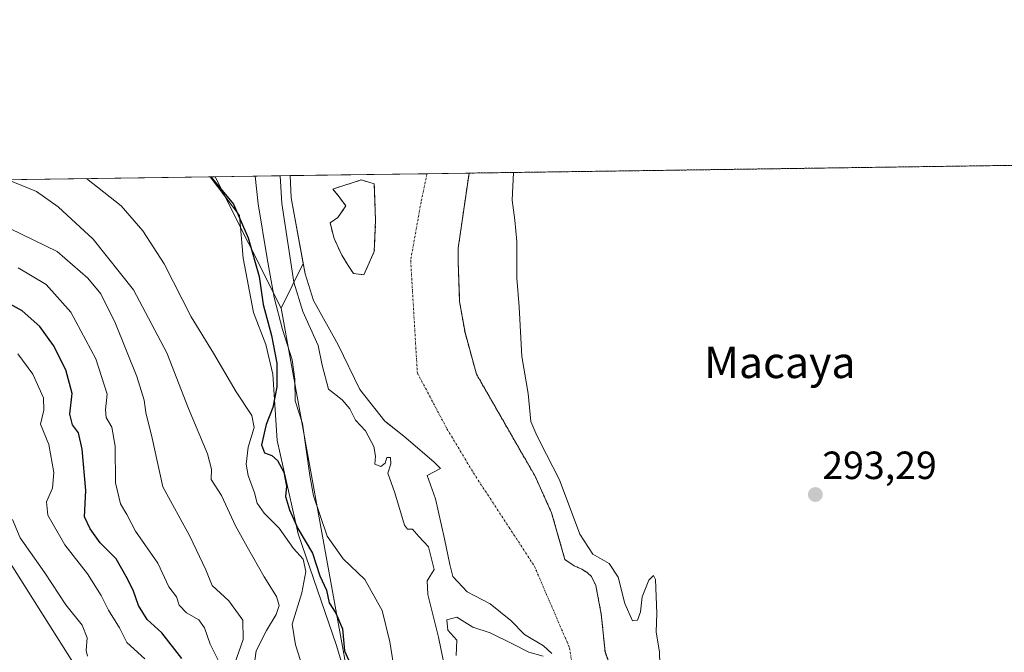
# Model space of a CAD drawing. Units: metres. Extents: x 597696 to 601163, y 4694417 to 4696779.
# Drawn here: x 598270 to 598520, y 4696618 to 4696779 of the extents above; entities that cross this region are included whole.
import ezdxf
from ezdxf.enums import TextEntityAlignment as Align

# ---------------------------------------------------------------- set-up
doc = ezdxf.new("R2010")
doc.units = ezdxf.units.M
doc.header["$MEASUREMENT"] = 0
for name, pattern in [('TRAZO_Y_PUNTO', [1, 0.5, -0.25, 0, -0.25]), ('TRAZOS', [0.75, 0.5, -0.25]), ('TRAZOSX2', [1.5, 1, -0.5])]:
    doc.linetypes.add(name, pattern=pattern)
for name, color, linetype, lineweight in [('Arbolado forestal', 92, 'TRAZOS', 0), ('Arbolado forestal CxS', 92, 'Continuous', 0), ('Carátula', 7, 'Continuous', 5), ('Comarca CxS', 133, 'Continuous', 0), ('Comunidad Autónoma CxS', 142, 'Continuous', 0), ('Corriente natural Cxs', 5, 'Continuous', 13), ('Corriente natural eje', 5, 'TRAZO_Y_PUNTO', 0), ('Corriente natural superficial', 5, 'Continuous', 13), ('Cultivos herbáceos CxS', 92, 'Continuous', 0), ('Cultivos leñosos', 92, 'Continuous', 0), ('Cultivos leñosos CxS', 92, 'Continuous', 0), ('Curva de nivel maestra', 36, 'Continuous', 30), ('Curva de nivel normal', 36, 'Continuous', 0), ('Espacio natural protegido', 2, 'Continuous', 13), ('Espacio natural protegido CxS', 2, 'Continuous', 0), ('Isla', 19, 'TRAZOSX2', 0), ('Isla Cxs', 19, 'Continuous', 0), ('Matorral', 135, 'Continuous', 0), ('Matorral CxS', 135, 'Continuous', 0), ('Municipio CxS', 142, 'Continuous', 0), ('Provincia CxS', 1, 'Continuous', 0), ('Punto de cota en terreno', 7, 'Continuous', 0), ('Rótulo de punto de cota en terreno', 19, 'Continuous', 0), ('Suelo desnudo', 252, 'Continuous', 0), ('Suelo desnudo CxS', 43, 'Continuous', 0), ('Texto cartográfico', 19, 'Continuous', 0)]:
    doc.layers.add(name, color=color, linetype=linetype, lineweight=lineweight)
doc.styles.add('Arial', font='txt', dxfattribs={"height": 0.2})

# ---------------------------------------------------------------- blocks, each defined once
blk = doc.blocks.new('*U151')
at = {"layer": 'Matorral CxS', "color": 135, "linetype": 'Continuous', "lineweight": 0}
blk.add_polyline3d([(598336.26, 4696705.32, 292.97), (598355.89, 4696596.61, 308.33), (598344.16, 4696592.35, 314.13), (598335.63, 4696577.41, 318.03), (598306.63, 4696564.53, 336.87), (598286.83, 4696609.39, 336.42), (598259.1, 4696653.14, 336.49), (598259.7, 4696685.77, 335.79), (598251.96, 4696693.28, 334.43), (598240.55, 4696691.84, 334.74), (598204.71, 4696673.42, 336.9), (598167.38, 4696684.09, 337.3), (598135.38, 4696691.56, 333.86), (598134.09, 4696675.65, 333.33), (598139.65, 4696643.54, 335.62), (598130.05, 4696630.74, 337.32), (598110.85, 4696637.14, 335.78), (598098.06, 4696659.55, 337.81), (598071.39, 4696685.15, 337.92), (598072.46, 4696719.3, 335.66), (598057.65, 4696735.04, 334.32), (598319.42, 4696738.76, 299.61), (598336.26, 4696705.32, 292.97)], close=True, dxfattribs=at)
blk = doc.blocks.new('*U155')
at = {"layer": 'Matorral CxS', "color": 135, "linetype": 'Continuous', "lineweight": 0}
blk.add_polyline3d([(598359.94, 4696719.75, 289.06), (598357.29, 4696713.8, 289.08), (598354.65, 4696714.13, 289.07), (598353.32, 4696716.11, 289.07), (598351.67, 4696718.76, 289.06), (598349.69, 4696723.06, 289.07), (598348.69, 4696727.03, 289.08), (598350.68, 4696728.35, 289.09), (598352.66, 4696731.32, 289.08), (598351.01, 4696733.64, 289.08), (598349.35, 4696735.62, 289.08), (598356.63, 4696737.94, 289.13), (598359.94, 4696736.95, 289.1), (598360.27, 4696727.69, 289.07), (598359.94, 4696719.75, 289.06)], close=True, dxfattribs=at)
for points in [[(598402.9, 4696616.64, 289.02), (598399.26, 4696617.71, 289.02), (598395.1, 4696619.82, 289.01), (598389.41, 4696622.6, 289.22), (598385.04, 4696624.05, 289.1), (598380.94, 4696626.57, 288.97), (598378.43, 4696625.91, 289.07), (598378.69, 4696623.26, 289.1), (598380.95, 4696620.75, 289.06), (598380.82, 4696616.84, 289.12)], [(598355.89, 4696596.61, 308.33), (598336.26, 4696705.32, 292.97), (598341.85, 4696716.64, 289.08), (598342.32, 4696714.07, 289.09), (598344.5, 4696707.24, 289.29), (598350.78, 4696695.99, 289.14), (598356.28, 4696684.56, 289.1), (598362.63, 4696676.52, 289.11), (598362.86, 4696676.34, 289.11), (598367.5, 4696672.71, 289.08), (598375.12, 4696666.15, 289.09), (598376.81, 4696664.46, 289), (598373.38, 4696662.65, 289.32), (598375.52, 4696656.74, 289.16), (598377.82, 4696646.55, 289.22), (598379.19, 4696639.99, 289.38), (598379.97, 4696636.93, 289.26), (598383.59, 4696633.05, 289.08), (598389.41, 4696630.01, 288.99), (598389.41, 4696630.01, 288.99), (598394.7, 4696625.77, 289.06), (598398.2, 4696622.18, 289.01), (598403.03, 4696619.29, 289.05), (598405.15, 4696617.31, 288.96)]]:
    blk.add_polyline3d(points, dxfattribs=at)
blk = doc.blocks.new('*U159')
at = {"layer": 'Suelo desnudo CxS', "color": 43, "linetype": 'Continuous', "lineweight": 0}
for points in [[(598380.82, 4696616.84, 289.12), (598380.95, 4696620.75, 289.06), (598378.69, 4696623.26, 289.1), (598378.43, 4696625.91, 289.07), (598380.94, 4696626.57, 288.97), (598385.04, 4696624.05, 289.1), (598389.41, 4696622.6, 289.22), (598395.1, 4696619.82, 289.01), (598399.26, 4696617.71, 289.02), (598402.9, 4696616.64, 289.02)], [(598405.15, 4696617.31, 288.96), (598403.03, 4696619.29, 289.05), (598398.2, 4696622.18, 289.01), (598394.7, 4696625.77, 289.06), (598389.41, 4696630.01, 288.99), (598383.59, 4696633.05, 289.08), (598379.97, 4696636.93, 289.26), (598379.19, 4696639.99, 289.38), (598377.82, 4696646.55, 289.22), (598375.52, 4696656.74, 289.16), (598373.38, 4696662.65, 289.32), (598376.81, 4696664.46, 289), (598375.12, 4696666.15, 289.09), (598367.5, 4696672.71, 289.08), (598362.86, 4696676.34, 289.11), (598362.63, 4696676.52, 289.11), (598356.28, 4696684.56, 289.1), (598350.78, 4696695.99, 289.14), (598344.5, 4696707.24, 289.29), (598342.32, 4696714.07, 289.09), (598341.85, 4696716.64, 289.08), (598338.78, 4696733.36, 289.34), (598338.52, 4696739.04, 289.23), (598384.06, 4696739.68, 289.04), (598384.06, 4696739.68, 289.04), (598381.29, 4696720.53, 289.06), (598381.3, 4696717.09, 289.06), (598381.67, 4696706.99, 289.07), (598383.03, 4696699.08, 289.06), (598385.94, 4696688.48, 289.04), (598391.88, 4696678.13, 289.04), (598400.86, 4696662.49, 289.06), (598405.07, 4696653.18, 289.03), (598408.45, 4696641.3, 288.99), (598410.77, 4696639.67, 288.99), (598412.74, 4696638.82, 289.02), (598414.11, 4696637.96, 289), (598415.23, 4696636.92, 289), (598416.33, 4696634.65, 288.98), (598417.72, 4696627.33, 289.01), (598418.66, 4696617.84, 288.94), (598420.57, 4696612.43, 288.94)]]:
    blk.add_polyline3d(points, dxfattribs=at)
blk.add_polyline3d([(598354.65, 4696714.13, 289.07), (598357.29, 4696713.8, 289.08), (598359.94, 4696719.75, 289.06), (598360.27, 4696727.69, 289.07), (598359.94, 4696736.95, 289.1), (598356.63, 4696737.94, 289.13), (598349.35, 4696735.62, 289.08), (598351.01, 4696733.64, 289.08), (598352.66, 4696731.32, 289.08), (598350.68, 4696728.35, 289.09), (598348.69, 4696727.03, 289.08), (598349.69, 4696723.06, 289.07), (598351.67, 4696718.76, 289.06), (598353.32, 4696716.11, 289.07), (598354.65, 4696714.13, 289.07)], close=True, dxfattribs=at)
blk = doc.blocks.new('*U162')
at = {"layer": 'Corriente natural Cxs', "color": 5, "linetype": 'Continuous', "lineweight": 13}
for points in [[(598380.82, 4696616.84, 289.12), (598380.95, 4696620.75, 289.06), (598378.69, 4696623.26, 289.1), (598378.43, 4696625.91, 289.07), (598380.94, 4696626.57, 288.97), (598385.04, 4696624.05, 289.1), (598389.41, 4696622.6, 289.22), (598395.1, 4696619.82, 289.01), (598399.26, 4696617.71, 289.02), (598402.9, 4696616.64, 289.02)], [(598405.15, 4696617.31, 288.96), (598403.03, 4696619.29, 289.05), (598398.2, 4696622.18, 289.01), (598394.7, 4696625.77, 289.06), (598389.41, 4696630.01, 288.99), (598383.59, 4696633.05, 289.08), (598379.97, 4696636.93, 289.26), (598379.19, 4696639.99, 289.38), (598377.82, 4696646.55, 289.22), (598375.52, 4696656.74, 289.16), (598373.38, 4696662.65, 289.32), (598376.81, 4696664.46, 289), (598375.12, 4696666.15, 289.09), (598367.5, 4696672.71, 289.08), (598362.63, 4696676.52, 289.11), (598356.28, 4696684.56, 289.1), (598350.78, 4696695.99, 289.14), (598344.5, 4696707.24, 289.29), (598342.32, 4696714.07, 289.09), (598338.78, 4696733.36, 289.34), (598338.52, 4696739.04, 289.23), (598384.06, 4696739.68, 289.04), (598384.06, 4696739.68, 289.04), (598381.29, 4696720.53, 289.06), (598381.3, 4696717.09, 289.06), (598381.67, 4696706.99, 289.07), (598383.03, 4696699.08, 289.06), (598385.94, 4696688.48, 289.04), (598400.86, 4696662.49, 289.06), (598405.07, 4696653.18, 289.03), (598408.45, 4696641.3, 288.99), (598410.77, 4696639.67, 288.99), (598412.74, 4696638.82, 289.02), (598414.11, 4696637.96, 289), (598415.23, 4696636.92, 289), (598416.33, 4696634.65, 288.98), (598417.72, 4696627.33, 289.01), (598418.66, 4696617.84, 288.94), (598420.57, 4696612.43, 288.94)]]:
    blk.add_polyline3d(points, dxfattribs=at)
blk.add_polyline3d([(598359.94, 4696719.75, 289.06), (598360.27, 4696727.69, 289.07), (598359.94, 4696736.95, 289.1), (598356.63, 4696737.94, 289.13), (598349.35, 4696735.62, 289.08), (598351.01, 4696733.64, 289.08), (598352.66, 4696731.32, 289.08), (598350.68, 4696728.35, 289.09), (598348.69, 4696727.03, 289.08), (598349.69, 4696723.06, 289.07), (598351.67, 4696718.76, 289.06), (598353.32, 4696716.11, 289.07), (598354.65, 4696714.13, 289.07), (598357.29, 4696713.8, 289.08), (598359.94, 4696719.75, 289.06)], close=True, dxfattribs=at)
blk = doc.blocks.new('*U167')
at = {"layer": 'Espacio natural protegido CxS', "color": 2, "linetype": 'Continuous', "lineweight": 0}
blk.add_polyline3d([(598357.97, 4696593.74, 306.05), (598350.29, 4696619.39, 300.59), (598340.56, 4696647.84, 300.68), (598335.25, 4696671.55, 298.05), (598334.13, 4696688.48, 300.66), (598332.35, 4696696.02, 300.96), (598329.18, 4696704.18, 301.47), (598326.6, 4696718.05, 301.29), (598325.64, 4696728.9, 299.85), (598318.13, 4696738.75, 299.84), (598771.47, 4696745.2, 295.96)], dxfattribs=at)
blk = doc.blocks.new('*U169')
at = {"layer": 'Espacio natural protegido CxS', "color": 2, "linetype": 'Continuous', "lineweight": 0}
blk.add_polyline3d([(598357.9652, 4696593.7362, 306.0486), (598350.2876, 4696619.3922, 300.5909), (598340.564, 4696647.8371, 300.6836), (598335.2473, 4696671.5541, 298.0542), (598334.1256, 4696688.483, 300.6601), (598332.3487, 4696696.018, 300.9647), (598329.1848, 4696704.18, 301.4663), (598326.597, 4696718.046, 301.2927), (598325.6351, 4696728.903, 299.846), (598318.131, 4696738.7461, 299.8353), (598771.4727, 4696745.1968, 295.9572)], dxfattribs=at)
blk = doc.blocks.new('*U189')
at = {"layer": 'Curva de nivel normal', "color": 36, "linetype": 'Continuous', "lineweight": 0}
for points in [[(598395.36, 4696739.85, 290), (598395, 4696732.77, 290), (598395.67, 4696727.73, 290), (598396.19, 4696722.29, 290), (598396.21, 4696712.94, 290), (598396.85, 4696705.61, 290), (598397.52, 4696692.94, 290), (598399.09, 4696683.56, 290), (598399.79, 4696676.42, 290), (598401.34, 4696672.9, 290), (598403.74, 4696668.05, 290), (598407.1, 4696661.59, 290), (598412.26, 4696647.75, 290), (598415.52, 4696642.67, 290), (598419.75, 4696640.24, 290), (598421.98, 4696636.8, 290), (598423.72, 4696630.07, 290), (598425.65, 4696625.7, 290), (598426.96, 4696625.81, 290), (598427.67, 4696627.95, 290), (598428.11, 4696631.76, 290), (598429.8, 4696636.04, 290), (598431.04, 4696637.2, 290), (598431.5, 4696636.18, 290), (598431.84, 4696627.51, 290), (598431.71, 4696622.86, 290), (598432.54, 4696617.69, 290), (598432.8, 4696608.29, 290)], [(598377.59, 4696615.29, 290), (598376.28, 4696621.48, 290), (598373.55, 4696632.38, 290), (598373.44, 4696635.84, 290), (598375.15, 4696638.76, 290), (598373.75, 4696644.52, 290), (598371.26, 4696647.1, 290), (598369.65, 4696648.97, 290), (598368.38, 4696649.03, 290), (598367.63, 4696649.99, 290), (598365.16, 4696658.28, 290), (598363.4, 4696663.28, 290), (598364.13, 4696665.61, 290), (598364.06, 4696667.28, 290), (598363.17, 4696667.28, 290), (598362.72, 4696665.78, 290), (598361.61, 4696664.93, 290), (598360.06, 4696665.59, 290), (598360.25, 4696667.56, 290), (598359.79, 4696670.1, 290), (598357.69, 4696674.07, 290), (598355.12, 4696676.78, 290), (598353.7, 4696679.68, 290), (598351.74, 4696681.92, 290), (598348.27, 4696684.64, 290), (598346.66, 4696690.73, 290), (598345.64, 4696695.8, 290), (598341.78, 4696704.41, 290), (598339.46, 4696711.89, 290), (598336.37, 4696731.94, 290), (598335.96, 4696739, 290)]]:
    blk.add_polyline3d(points, dxfattribs=at)
blk = doc.blocks.new('*U191')
at = {"layer": 'Curva de nivel normal', "color": 36, "linetype": 'Continuous', "lineweight": 0}
blk.add_polyline3d([(598301.54, 4696615.95, 330), (598297, 4696620.18, 330), (598295.07, 4696623.88, 330), (598292.29, 4696628.37, 330), (598290.46, 4696632.09, 330), (598286.97, 4696637.6, 330), (598281.21, 4696645.01, 330), (598276.86, 4696652.6, 330), (598276.51, 4696655.98, 330), (598278.06, 4696659.42, 330), (598278.41, 4696663.44, 330), (598277.12, 4696670.57, 330), (598275.03, 4696675.75, 330), (598275.87, 4696679.33, 330), (598275.72, 4696682.49, 330), (598273.06, 4696688.45, 330), (598269.2, 4696693.66, 330)], dxfattribs=at)
blk = doc.blocks.new('*U192')
at = {"layer": 'Curva de nivel normal', "color": 36, "linetype": 'Continuous', "lineweight": 0}
blk.add_polyline3d([(598267.87, 4696651.51, 335), (598269.82, 4696646.84, 335), (598276.06, 4696637.88, 335), (598281.4, 4696629.75, 335), (598285.62, 4696624.54, 335), (598286.84, 4696621.37, 335), (598286.62, 4696618.12, 335), (598286.94, 4696616.63, 335)], dxfattribs=at)
blk = doc.blocks.new('5PATER')
at = {"layer": 'Carátula', "linetype": 'Continuous', "lineweight": 5}
h = blk.add_hatch(color=250, dxfattribs=at)
edge = h.paths.add_edge_path()
edge.add_ellipse((0, 0.01), major_axis=(-1.33, -1.34), ratio=0.999422, start_angle=0, end_angle=360)

msp = doc.modelspace()

# ---------------------------------------------------------------- linework, layer by layer
at = {"layer": 'Arbolado forestal', "color": 92, "linetype": 'TRAZOS', "lineweight": 0}
for points in [[(598384.06, 4696739.68, 289.04), (598716.75, 4696744.42, 294.97)], [(598384.06, 4696739.68, 289.04), (598381.29, 4696720.53, 289.06), (598381.3, 4696717.09, 289.06), (598381.67, 4696706.99, 289.07), (598383.03, 4696699.08, 289.06), (598385.94, 4696688.48, 289.04), (598391.88, 4696678.13, 289.04), (598400.86, 4696662.49, 289.06), (598405.07, 4696653.18, 289.03), (598408.45, 4696641.3, 288.99), (598410.77, 4696639.67, 288.99), (598412.74, 4696638.82, 289.02), (598414.11, 4696637.96, 289), (598415.23, 4696636.92, 289), (598416.33, 4696634.65, 288.98), (598417.72, 4696627.33, 289.01), (598418.66, 4696617.84, 288.94), (598420.57, 4696612.43, 288.94)]]:
    msp.add_polyline3d(points, dxfattribs=at)
at = {"layer": 'Arbolado forestal CxS', "color": 92, "linetype": 'Continuous', "lineweight": 0}
msp.add_polyline3d([(598420.57, 4696612.43, 288.94), (598418.66, 4696617.84, 288.94), (598417.72, 4696627.33, 289.01), (598416.33, 4696634.65, 288.98), (598415.23, 4696636.92, 289), (598414.11, 4696637.96, 289), (598412.74, 4696638.82, 289.02), (598410.77, 4696639.67, 288.99), (598408.45, 4696641.3, 288.99), (598405.07, 4696653.18, 289.03), (598400.86, 4696662.49, 289.06), (598391.88, 4696678.13, 289.04), (598385.94, 4696688.48, 289.04), (598383.03, 4696699.08, 289.06), (598381.67, 4696706.99, 289.07), (598381.3, 4696717.09, 289.06), (598381.29, 4696720.53, 289.06), (598384.06, 4696739.68, 289.04), (598716.75, 4696744.42, 294.97)], dxfattribs=at)
at = {"layer": 'Comarca CxS', "color": 133, "linetype": 'Continuous', "lineweight": 0}
msp.add_polyline3d([(601162.98, 4694465.58, 297.28), (597733.68, 4694416.8, 430.86), (597701.36, 4696729.97, 345.19), (601129.52, 4696778.75, 358.95), (601162.98, 4694465.58, 297.28)], close=True, dxfattribs=at)
msp.add_polyline3d([(601162.98, 4694465.58, 297.28), (597733.68, 4694416.8, 430.86), (597701.36, 4696729.97, 345.19), (601129.52, 4696778.75, 358.95), (601162.98, 4694465.58, 297.28)], close=True, dxfattribs=at)
at = {"layer": 'Comunidad Autónoma CxS', "color": 142, "linetype": 'Continuous', "lineweight": 0}
msp.add_polyline3d([(601162.98, 4694465.58, 297.28), (597733.68, 4694416.8, 430.86), (597701.36, 4696729.97, 345.19), (601129.52, 4696778.75, 358.95), (601162.98, 4694465.58, 297.28)], close=True, dxfattribs=at)
msp.add_polyline3d([(601162.98, 4694465.58, 297.28), (597733.68, 4694416.8, 430.86), (597701.36, 4696729.97, 345.19), (601129.52, 4696778.75, 358.95), (601162.98, 4694465.58, 297.28)], close=True, dxfattribs=at)
at = {"layer": 'Corriente natural eje', "color": 5, "linetype": 'TRAZO_Y_PUNTO', "lineweight": 0}
msp.add_polyline3d([(598373.37, 4696739.53, 289.06), (598371.84, 4696732.32, 289.04), (598369.2, 4696717.43, 289.05), (598370.9, 4696688.78, 289.07), (598378.43, 4696674.59, 289.06), (598385.18, 4696663.33, 289.04), (598400.65, 4696639.66, 288.98), (598409.65, 4696618.76, 288.92), (598415.6, 4696581.32, 288.93), (598400.14, 4696561.74, 288.92), (598411.35, 4696527.71, 288.9), (598405.46, 4696504.48, 288.83), (598401.54, 4696490.99, 288.83), (598400.12, 4696485.57, 288.82), (598399.51, 4696469.52, 288.85), (598399.72, 4696463.71, 288.86), (598404.02, 4696427.83, 289.76), (598408.46, 4696411.96, 289.57), (598409.1, 4696406.29, 289.19), (598413.73, 4696382.09, 288.9)], dxfattribs=at)
at = {"layer": 'Corriente natural superficial', "color": 5, "linetype": 'Continuous', "lineweight": 13}
for points in [[(598338.52, 4696739.04, 289.23), (598384.06, 4696739.68, 289.04)], [(598405.15, 4696617.31, 288.96), (598403.03, 4696619.29, 289.05), (598398.2, 4696622.18, 289.01), (598394.7, 4696625.77, 289.06), (598389.41, 4696630.01, 288.99), (598383.59, 4696633.05, 289.08), (598379.97, 4696636.93, 289.26), (598379.19, 4696639.99, 289.38), (598377.82, 4696646.55, 289.22), (598375.52, 4696656.74, 289.16), (598373.38, 4696662.65, 289.32), (598376.81, 4696664.46, 289), (598375.12, 4696666.15, 289.09), (598367.5, 4696672.71, 289.08), (598362.63, 4696676.52, 289.11), (598356.28, 4696684.56, 289.1), (598350.78, 4696695.99, 289.14), (598344.5, 4696707.24, 289.29), (598342.32, 4696714.07, 289.09), (598338.78, 4696733.36, 289.34), (598338.52, 4696739.04, 289.23)], [(598359.94, 4696719.75, 289.06), (598357.29, 4696713.8, 289.08), (598354.65, 4696714.13, 289.07), (598353.32, 4696716.11, 289.07), (598351.67, 4696718.76, 289.06), (598349.69, 4696723.06, 289.07), (598348.69, 4696727.03, 289.08), (598350.68, 4696728.35, 289.09), (598352.66, 4696731.32, 289.08), (598351.01, 4696733.64, 289.08), (598349.35, 4696735.62, 289.08), (598356.63, 4696737.94, 289.13), (598359.94, 4696736.95, 289.1), (598360.27, 4696727.69, 289.07), (598359.94, 4696719.75, 289.06)], [(598384.06, 4696739.68, 289.04), (598381.29, 4696720.53, 289.06), (598381.3, 4696717.09, 289.06), (598381.67, 4696706.99, 289.07), (598383.03, 4696699.08, 289.06), (598385.94, 4696688.48, 289.04), (598400.86, 4696662.49, 289.06), (598405.07, 4696653.18, 289.03), (598408.45, 4696641.3, 288.99), (598410.77, 4696639.67, 288.99), (598412.74, 4696638.82, 289.02), (598414.11, 4696637.96, 289), (598415.23, 4696636.92, 289), (598416.33, 4696634.65, 288.98), (598417.72, 4696627.33, 289.01), (598418.66, 4696617.84, 288.94), (598420.57, 4696612.43, 288.94)], [(598380.82, 4696616.84, 289.12), (598380.95, 4696620.75, 289.06), (598378.69, 4696623.26, 289.1), (598378.43, 4696625.91, 289.07), (598380.94, 4696626.57, 288.97), (598385.04, 4696624.05, 289.1), (598389.41, 4696622.6, 289.22), (598395.1, 4696619.82, 289.01), (598399.26, 4696617.71, 289.02), (598402.9, 4696616.64, 289.02)]]:
    msp.add_polyline3d(points, dxfattribs=at)
at = {"layer": 'Cultivos herbáceos CxS', "color": 92, "linetype": 'Continuous', "lineweight": 0}
msp.add_polyline3d([(598341.85, 4696716.64, 289.08), (598336.26, 4696705.32, 292.97), (598319.42, 4696738.76, 299.61), (598338.52, 4696739.04, 289.23), (598338.78, 4696733.36, 289.34), (598341.85, 4696716.64, 289.08)], close=True, dxfattribs=at)
for points in [[(598319.42, 4696738.77, 299.61), (598338.52, 4696739.04, 289.23)], [(598319.42, 4696738.77, 299.61), (598336.26, 4696705.32, 292.97)], [(598341.85, 4696716.64, 289.08), (598338.78, 4696733.36, 289.34), (598338.52, 4696739.04, 289.23)], [(598336.26, 4696705.32, 292.97), (598341.85, 4696716.64, 289.08)]]:
    msp.add_polyline3d(points, dxfattribs=at)
at = {"layer": 'Cultivos leñosos', "color": 92, "linetype": 'Continuous', "lineweight": 0}
msp.add_polyline3d([(598057.65, 4696735.04, 334.32), (598072.46, 4696719.3, 335.66), (598071.39, 4696685.15, 337.92), (598098.05, 4696659.55, 337.81), (598108.56, 4696641.15, 335.38), (598109.57, 4696639.39, 335.47), (598110.62, 4696637.54, 335.7), (598110.85, 4696637.14, 335.78), (598130.05, 4696630.74, 337.32), (598139.65, 4696643.54, 335.62), (598134.09, 4696675.65, 333.33), (598135.38, 4696691.56, 333.86), (598167.38, 4696684.09, 337.3), (598204.71, 4696673.42, 336.9), (598240.55, 4696691.84, 334.74), (598251.96, 4696693.28, 334.43), (598259.7, 4696685.77, 335.79), (598259.1, 4696653.14, 336.49), (598286.83, 4696609.39, 336.42), (598306.63, 4696564.53, 336.87)], dxfattribs=at)
at = {"layer": 'Cultivos leñosos CxS', "color": 92, "linetype": 'Continuous', "lineweight": 0}
msp.add_polyline3d([(598259.1, 4696653.14, 336.49), (598286.83, 4696609.39, 336.42), (598306.63, 4696564.53, 336.87), (598306.63, 4696564.53, 336.87), (598293.22, 4696512.73, 332.82), (598246.32, 4696478.54, 337.32)], dxfattribs=at)
at = {"layer": 'Curva de nivel maestra', "color": 36, "linetype": 'Continuous', "lineweight": 30}
for points in [[(598318.31, 4696738.75, 300), (598324.12, 4696731.76, 300), (598327.88, 4696723.2, 300), (598330.62, 4696713.34, 300), (598331.66, 4696706.24, 300), (598333.82, 4696698.29, 300), (598335.17, 4696691.3, 300), (598335.17, 4696685.25, 300), (598334.08, 4696679.97, 300), (598332.43, 4696675.67, 300), (598331.24, 4696670.49, 300), (598332.02, 4696668.44, 300), (598333.86, 4696667.77, 300), (598335.27, 4696666.52, 300), (598336.9, 4696663.5, 300), (598337.57, 4696659.94, 300), (598337.38, 4696657.35, 300), (598338.33, 4696653.9, 300), (598340.49, 4696649.21, 300), (598344.24, 4696642.86, 300), (598346.07, 4696637.15, 300), (598347.82, 4696633.51, 300), (598348.48, 4696630.22, 300), (598350.13, 4696627.61, 300), (598351.89, 4696623.64, 300), (598352.38, 4696618.03, 300), (598354.36, 4696613.46, 300)], [(598310.98, 4696616.08, 325), (598305.87, 4696622.61, 325), (598302.13, 4696626.01, 325), (598299.92, 4696629.61, 325), (598298.61, 4696633.44, 325), (598296.8, 4696636.95, 325), (598294.29, 4696641.43, 325), (598290.2, 4696645.5, 325), (598287.6, 4696649.07, 325), (598286.18, 4696652.12, 325), (598286.51, 4696658.86, 325), (598285.63, 4696669.39, 325), (598284.63, 4696673.56, 325), (598283.11, 4696675.61, 325), (598282.48, 4696678.28, 325), (598283.02, 4696683.58, 325), (598281.42, 4696689.58, 325), (598278.3, 4696695.76, 325), (598274.81, 4696700.6, 325), (598270.36, 4696704.62, 325), (598263.99, 4696708.1, 325)]]:
    msp.add_polyline3d(points, dxfattribs=at)
at = {"layer": 'Curva de nivel normal', "color": 36, "linetype": 'Continuous', "lineweight": 0}
for points in [[(598266.55, 4696738.01, 310), (598273.94, 4696735.01, 310), (598279.47, 4696731.13, 310), (598288.37, 4696722.85, 310), (598298.66, 4696709.96, 310), (598307.17, 4696693.87, 310), (598312.62, 4696679.7, 310), (598317.48, 4696668.19, 310), (598318.51, 4696664.32, 310), (598318.45, 4696661.62, 310), (598321.08, 4696657.56, 310), (598324.58, 4696649.83, 310), (598327.6, 4696644.52, 310), (598331.91, 4696636.84, 310), (598335.06, 4696631.86, 310), (598335.74, 4696629.58, 310), (598334.98, 4696627.29, 310), (598332.52, 4696623.21, 310), (598329.88, 4696617.99, 310), (598329.5, 4696615.55, 310)], [(598286.74, 4696738.3, 305), (598295.54, 4696731.36, 305), (598301.01, 4696725, 305), (598306.44, 4696716.55, 305), (598313.31, 4696703.11, 305), (598319, 4696693.8, 305), (598324.83, 4696683.96, 305), (598328.79, 4696677.92, 305), (598329.35, 4696674.88, 305), (598327.82, 4696669.86, 305), (598327.36, 4696665.56, 305), (598327.84, 4696662.64, 305), (598329.48, 4696658.28, 305), (598330.13, 4696655.6, 305), (598331.95, 4696653.09, 305), (598335.76, 4696649.23, 305), (598339.35, 4696644.08, 305), (598341.88, 4696641.38, 305), (598342.52, 4696638.21, 305), (598341.54, 4696632.81, 305), (598339.08, 4696624.8, 305), (598339.91, 4696619.56, 305), (598341.16, 4696615.54, 305)], [(598329.65, 4696738.91, 295), (598330.43, 4696731.85, 295), (598332.68, 4696717.94, 295), (598334.48, 4696708.02, 295), (598336.54, 4696699.88, 295), (598339.03, 4696692.13, 295), (598339.76, 4696687.22, 295), (598339.78, 4696681.66, 295), (598341.63, 4696675.88, 295), (598343.53, 4696662.66, 295), (598344.45, 4696657.53, 295), (598347.96, 4696647.26, 295), (598351.98, 4696641.48, 295), (598357.52, 4696636.16, 295), (598361.96, 4696628.29, 295), (598363.92, 4696620.32, 295), (598365.18, 4696612.35, 295)], [(598324.38, 4696614.66, 315), (598326.58, 4696620.95, 315), (598326.5, 4696625.85, 315), (598322.95, 4696630.73, 315), (598318.68, 4696634.63, 315), (598317.05, 4696638.63, 315), (598312.97, 4696647.21, 315), (598306.15, 4696659.76, 315), (598303.43, 4696672.22, 315), (598301.84, 4696678.73, 315), (598301.36, 4696681.89, 315), (598299.49, 4696687.88, 315), (598294.06, 4696701.37, 315), (598290.31, 4696708.94, 315), (598287.08, 4696712.9, 315), (598279.21, 4696719.68, 315), (598267.15, 4696725.55, 315)], [(598269.28, 4696715.58, 320), (598276.44, 4696711.3, 320), (598282.72, 4696704.28, 320), (598289.07, 4696692.42, 320), (598291.94, 4696683.4, 320), (598291.54, 4696679.4, 320), (598291.72, 4696677.44, 320), (598293.15, 4696674.94, 320), (598294.02, 4696670.17, 320), (598294.06, 4696660.78, 320), (598295.34, 4696655.48, 320), (598296.93, 4696652.71, 320), (598299.15, 4696648.5, 320), (598304.82, 4696640.32, 320), (598307.64, 4696634.34, 320), (598309.6, 4696631.78, 320), (598310.27, 4696629.66, 320), (598312.15, 4696627.66, 320), (598315.28, 4696625.9, 320), (598316.74, 4696623.9, 320), (598318.19, 4696619.76, 320), (598320.25, 4696615.62, 320)]]:
    msp.add_polyline3d(points, dxfattribs=at)
at = {"layer": 'Espacio natural protegido', "color": 2, "linetype": 'Continuous', "lineweight": 13}
msp.add_polyline3d([(598357.97, 4696593.74, 306.05), (598350.29, 4696619.39, 300.59), (598340.56, 4696647.84, 300.68), (598335.25, 4696671.55, 298.05), (598334.13, 4696688.48, 300.66), (598332.35, 4696696.02, 300.96), (598329.18, 4696704.18, 301.47), (598326.6, 4696718.05, 301.29), (598325.64, 4696728.9, 299.85), (598318.13, 4696738.75, 299.84)], dxfattribs=at)
at = {"layer": 'Isla', "color": 19, "linetype": 'TRAZOSX2', "lineweight": 0}
msp.add_polyline3d([(598359.94, 4696719.75, 289.06), (598357.29, 4696713.8, 289.08), (598354.65, 4696714.13, 289.07), (598353.32, 4696716.11, 289.07), (598351.67, 4696718.76, 289.06), (598349.69, 4696723.06, 289.07), (598348.69, 4696727.03, 289.08), (598350.68, 4696728.35, 289.09), (598352.66, 4696731.32, 289.08), (598351.01, 4696733.64, 289.08), (598349.35, 4696735.62, 289.08), (598356.63, 4696737.94, 289.13), (598359.94, 4696736.95, 289.1), (598360.27, 4696727.69, 289.07), (598359.94, 4696719.75, 289.06)], dxfattribs=at)
at = {"layer": 'Isla Cxs', "color": 19, "linetype": 'Continuous', "lineweight": 0}
msp.add_polyline3d([(598359.94, 4696719.75, 289.06), (598357.29, 4696713.8, 289.08), (598354.65, 4696714.13, 289.07), (598353.32, 4696716.11, 289.07), (598351.67, 4696718.76, 289.06), (598349.69, 4696723.06, 289.07), (598348.69, 4696727.03, 289.08), (598350.68, 4696728.35, 289.09), (598352.66, 4696731.32, 289.08), (598351.01, 4696733.64, 289.08), (598349.35, 4696735.62, 289.08), (598356.63, 4696737.94, 289.13), (598359.94, 4696736.95, 289.1), (598360.27, 4696727.69, 289.07), (598359.94, 4696719.75, 289.06)], close=True, dxfattribs=at)
at = {"layer": 'Matorral', "color": 135, "linetype": 'Continuous', "lineweight": 0}
for points in [[(598057.65, 4696735.04, 334.32), (598087.19, 4696735.46, 326.92), (598089.28, 4696735.49, 327.06), (598091.47, 4696735.52, 327.19), (598319.42, 4696738.77, 299.61)], [(598319.42, 4696738.77, 299.61), (598336.26, 4696705.32, 292.97)], [(598359.94, 4696719.75, 289.06), (598357.29, 4696713.8, 289.08), (598354.65, 4696714.13, 289.07), (598353.32, 4696716.11, 289.07), (598351.67, 4696718.76, 289.06), (598349.69, 4696723.06, 289.07), (598348.69, 4696727.03, 289.08), (598350.68, 4696728.35, 289.09), (598352.66, 4696731.33, 289.08), (598351.01, 4696733.64, 289.08), (598349.35, 4696735.62, 289.08), (598356.63, 4696737.94, 289.13), (598359.94, 4696736.95, 289.1), (598360.27, 4696727.69, 289.07), (598359.94, 4696719.75, 289.06)], [(598057.65, 4696735.04, 334.32), (598072.46, 4696719.3, 335.66), (598071.39, 4696685.15, 337.92), (598098.05, 4696659.55, 337.81), (598108.56, 4696641.15, 335.38), (598109.57, 4696639.39, 335.47), (598110.62, 4696637.54, 335.7), (598110.85, 4696637.14, 335.78), (598130.05, 4696630.74, 337.32), (598139.65, 4696643.54, 335.62), (598134.09, 4696675.65, 333.33), (598135.38, 4696691.56, 333.86), (598167.38, 4696684.09, 337.3), (598204.71, 4696673.42, 336.9), (598240.55, 4696691.84, 334.74), (598251.96, 4696693.28, 334.43), (598259.7, 4696685.77, 335.79), (598259.1, 4696653.14, 336.49), (598286.83, 4696609.39, 336.42), (598306.63, 4696564.53, 336.87)], [(598336.26, 4696705.32, 292.97), (598341.85, 4696716.64, 289.08)], [(598341.85, 4696716.64, 289.08), (598342.32, 4696714.07, 289.09), (598344.5, 4696707.24, 289.29), (598350.78, 4696695.99, 289.14), (598356.28, 4696684.56, 289.1), (598362.63, 4696676.52, 289.11), (598362.86, 4696676.34, 289.11), (598367.5, 4696672.71, 289.08), (598375.12, 4696666.15, 289.09), (598376.81, 4696664.46, 289), (598373.38, 4696662.65, 289.32), (598375.52, 4696656.74, 289.16), (598377.82, 4696646.55, 289.22), (598379.19, 4696639.99, 289.38), (598379.97, 4696636.93, 289.26), (598383.59, 4696633.05, 289.08), (598389.41, 4696630.01, 288.99), (598394.7, 4696625.77, 289.06), (598398.2, 4696622.18, 289.01), (598403.03, 4696619.29, 289.05), (598405.15, 4696617.31, 288.96)], [(598336.26, 4696705.32, 292.97), (598355.89, 4696596.61, 308.33), (598344.16, 4696592.35, 314.13), (598335.63, 4696577.41, 318.03), (598306.63, 4696564.53, 336.87)], [(598402.9, 4696616.65, 289.02), (598399.26, 4696617.71, 289.02), (598395.09, 4696619.82, 289.01), (598389.41, 4696622.6, 289.22), (598385.04, 4696624.05, 289.1), (598380.94, 4696626.57, 288.97), (598378.43, 4696625.91, 289.07), (598378.69, 4696623.26, 289.1), (598380.95, 4696620.75, 289.06), (598380.82, 4696616.84, 289.12)]]:
    msp.add_polyline3d(points, dxfattribs=at)
at = {"layer": 'Municipio CxS', "color": 142, "linetype": 'Continuous', "lineweight": 0}
msp.add_polyline3d([(601162.98, 4694465.58, 297.28), (597733.68, 4694416.8, 430.86), (597701.36, 4696729.97, 345.19), (601129.52, 4696778.75, 358.95), (601162.98, 4694465.58, 297.28)], close=True, dxfattribs=at)
msp.add_polyline3d([(601162.98, 4694465.58, 297.28), (597733.68, 4694416.8, 430.86), (597701.36, 4696729.97, 345.19), (601129.52, 4696778.75, 358.95), (601162.98, 4694465.58, 297.28)], close=True, dxfattribs=at)
at = {"layer": 'Provincia CxS', "color": 1, "linetype": 'Continuous', "lineweight": 0}
msp.add_polyline3d([(601162.98, 4694465.58, 297.28), (597733.68, 4694416.8, 430.86), (597701.36, 4696729.97, 345.19), (601129.52, 4696778.75, 358.95), (601162.98, 4694465.58, 297.28)], close=True, dxfattribs=at)
msp.add_polyline3d([(601162.98, 4694465.58, 297.28), (597733.68, 4694416.8, 430.86), (597701.36, 4696729.97, 345.19), (601129.52, 4696778.75, 358.95), (601162.98, 4694465.58, 297.28)], close=True, dxfattribs=at)
at = {"layer": 'Suelo desnudo', "color": 252, "linetype": 'Continuous', "lineweight": 0}
for points in [[(598338.52, 4696739.04, 289.23), (598373.37, 4696739.53, 289.06), (598384.06, 4696739.68, 289.04)], [(598341.85, 4696716.64, 289.08), (598338.78, 4696733.36, 289.34), (598338.52, 4696739.04, 289.23)], [(598359.94, 4696719.75, 289.06), (598357.29, 4696713.8, 289.08), (598354.65, 4696714.13, 289.07), (598353.32, 4696716.11, 289.07), (598351.67, 4696718.76, 289.06), (598349.69, 4696723.06, 289.07), (598348.69, 4696727.03, 289.08), (598350.68, 4696728.35, 289.09), (598352.66, 4696731.33, 289.08), (598351.01, 4696733.64, 289.08), (598349.35, 4696735.62, 289.08), (598356.63, 4696737.94, 289.13), (598359.94, 4696736.95, 289.1), (598360.27, 4696727.69, 289.07), (598359.94, 4696719.75, 289.06)], [(598384.06, 4696739.68, 289.04), (598381.29, 4696720.53, 289.06), (598381.3, 4696717.09, 289.06), (598381.67, 4696706.99, 289.07), (598383.03, 4696699.08, 289.06), (598385.94, 4696688.48, 289.04), (598391.88, 4696678.13, 289.04), (598400.86, 4696662.49, 289.06), (598405.07, 4696653.18, 289.03), (598408.45, 4696641.3, 288.99), (598410.77, 4696639.67, 288.99), (598412.74, 4696638.82, 289.02), (598414.11, 4696637.96, 289), (598415.23, 4696636.92, 289), (598416.33, 4696634.65, 288.98), (598417.72, 4696627.33, 289.01), (598418.66, 4696617.84, 288.94), (598420.57, 4696612.43, 288.94)], [(598341.85, 4696716.64, 289.08), (598342.32, 4696714.07, 289.09), (598344.5, 4696707.24, 289.29), (598350.78, 4696695.99, 289.14), (598356.28, 4696684.56, 289.1), (598362.63, 4696676.52, 289.11), (598362.86, 4696676.34, 289.11), (598367.5, 4696672.71, 289.08), (598375.12, 4696666.15, 289.09), (598376.81, 4696664.46, 289), (598373.38, 4696662.65, 289.32), (598375.52, 4696656.74, 289.16), (598377.82, 4696646.55, 289.22), (598379.19, 4696639.99, 289.38), (598379.97, 4696636.93, 289.26), (598383.59, 4696633.05, 289.08), (598389.41, 4696630.01, 288.99), (598394.7, 4696625.77, 289.06), (598398.2, 4696622.18, 289.01), (598403.03, 4696619.29, 289.05), (598405.15, 4696617.31, 288.96)], [(598402.9, 4696616.65, 289.02), (598399.26, 4696617.71, 289.02), (598395.09, 4696619.82, 289.01), (598389.41, 4696622.6, 289.22), (598385.04, 4696624.05, 289.1), (598380.94, 4696626.57, 288.97), (598378.43, 4696625.91, 289.07), (598378.69, 4696623.26, 289.1), (598380.95, 4696620.75, 289.06), (598380.82, 4696616.84, 289.12)]]:
    msp.add_polyline3d(points, dxfattribs=at)

# ---------------------------------------------------------------- block references
at = {"layer": 'Corriente natural Cxs', "color": 5, "linetype": 'Continuous', "lineweight": 13}
msp.add_blockref('*U162', (0, 0), dxfattribs=at)
at = {"layer": 'Curva de nivel normal', "color": 36, "linetype": 'Continuous', "lineweight": 0}
for name in ['*U189', '*U192', '*U191']:
    msp.add_blockref(name, (0, 0), dxfattribs=at)
at = {"layer": 'Espacio natural protegido CxS', "color": 2, "linetype": 'Continuous', "lineweight": 0}
for name in ['*U167', '*U169']:
    msp.add_blockref(name, (0, 0), dxfattribs=at)
at = {"layer": 'Matorral CxS', "color": 135, "linetype": 'Continuous', "lineweight": 0}
for name in ['*U151', '*U155']:
    msp.add_blockref(name, (0, 0), dxfattribs=at)
at = {"layer": 'Punto de cota en terreno', "linetype": 'Continuous', "lineweight": 0}
msp.add_blockref('5PATER', (598472.19, 4696657.82, 293.29), dxfattribs=at)
at = {"layer": 'Suelo desnudo CxS', "color": 43, "linetype": 'Continuous', "lineweight": 0}
msp.add_blockref('*U159', (0, 0), dxfattribs=at)

# ---------------------------------------------------------------- texts
at = {"layer": 'Rótulo de punto de cota en terreno', "color": 19, "linetype": 'Continuous', "lineweight": 0, "style": 'Arial'}
msp.add_text('293,29', height=7, dxfattribs=at).set_placement((598473.95, 4696659.58), align=Align.BOTTOM_LEFT)
at = {"layer": 'Texto cartográfico', "color": 19, "linetype": 'Continuous', "lineweight": 0, "style": 'Arial'}
msp.add_text('Macaya', height=8, dxfattribs=at).set_placement((598463.15, 4696691.48), align=Align.MIDDLE_CENTER)

doc.saveas('drawing.dxf')
